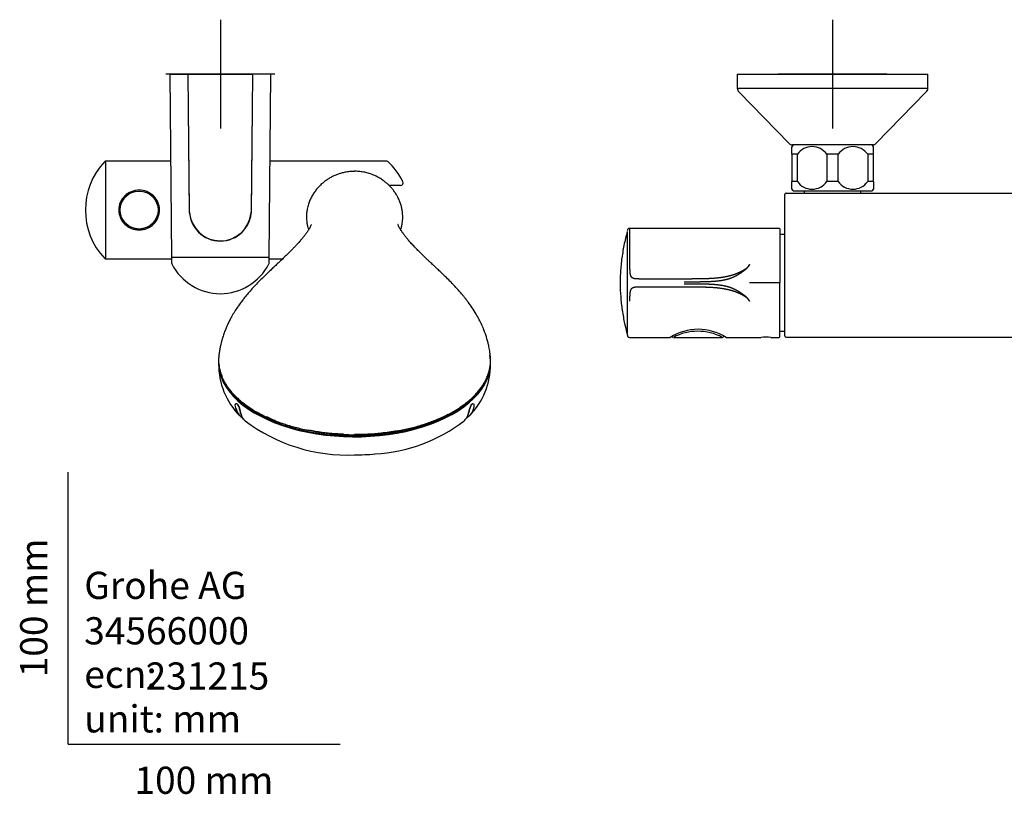
# Model space of a CAD drawing. Units: millimetres. Extents: x -18 to 749, y -18 to 1312.
# Drawn here: x -18 to 344, y -18 to 266 of the extents above; entities that cross this region are included whole.
import ezdxf
from ezdxf.enums import TextEntityAlignment as Align
from ezdxf.lldxf.tags import DXFTag

# ---------------------------------------------------------------- set-up
doc = ezdxf.new("R2010")
doc.units = ezdxf.units.MM
for name, color, linetype in [('$DDT_AUDIT_GENERATED_(103)', 7, 'Continuous'), ('$DDT_AUDIT_GENERATED_(122)', 7, 'Continuous'), ('$DDT_AUDIT_GENERATED_(130)', 7, 'Continuous'), ('$DDT_AUDIT_GENERATED_(13D)', 7, 'Continuous'), ('$DDT_AUDIT_GENERATED_(59B)', 7, 'Continuous'), ('$DDT_AUDIT_GENERATED_(5B3)', 7, 'Continuous'), ('$DDT_AUDIT_GENERATED_(5B6)', 7, 'Continuous'), ('$DDT_AUDIT_GENERATED_(5D3)', 7, 'Continuous'), ('$DDT_AUDIT_GENERATED_(5ED)', 7, 'Continuous'), ('$DDT_AUDIT_GENERATED_(636)', 7, 'Continuous'), ('$DDT_AUDIT_GENERATED_(972)', 7, 'Continuous'), ('$DDT_AUDIT_GENERATED_(AD)', 7, 'Continuous'), ('$DDT_AUDIT_GENERATED_(AD5)', 7, 'Continuous'), ('$DDT_AUDIT_GENERATED_(C4)', 7, 'Continuous'), ('$DDT_AUDIT_GENERATED_(F1)', 7, 'Continuous'), ('Default', 7, 'Continuous')]:
    doc.layers.add(name, color=color, linetype=linetype)
doc.styles.add('SEACAD_seiso_ttf', font='seiso.ttf')
tags = doc.linetypes.add('CENTER2', pattern=[28.575, 19.05, -3.175, 3.175, -3.175]).pattern_tags.tags
tags[10:11] = [DXFTag(74, 4), DXFTag(75, 0), DXFTag(340, '0'), DXFTag(46, 0.0), DXFTag(50, 0.0), DXFTag(44, 0.0), DXFTag(45, 0.0)]
tags[8:9] = [DXFTag(74, 4), DXFTag(75, 0), DXFTag(340, '0'), DXFTag(46, 0.0), DXFTag(50, 0.0), DXFTag(44, 0.0), DXFTag(45, 0.0)]
tags[6:7] = [DXFTag(74, 4), DXFTag(75, 0), DXFTag(340, '0'), DXFTag(46, 0.0), DXFTag(50, 0.0), DXFTag(44, 0.0), DXFTag(45, 0.0)]
tags[4:5] = [DXFTag(74, 4), DXFTag(75, 0), DXFTag(340, '0'), DXFTag(46, 0.0), DXFTag(50, 0.0), DXFTag(44, 0.0), DXFTag(45, 0.0)]

# ---------------------------------------------------------------- blocks, each defined once
blk = doc.blocks.new('SEANNOT_GROUP1')
at = {"layer": 'Default', "color": 7, "linetype": 'CENTER2'}
for p, q in [((280.95, 266.44), (280.95, 226.44)), ((300.95, 246.44), (260.95, 246.44))]:
    blk.add_line(p, q, dxfattribs=at)
blk = doc.blocks.new('SEANNOT_GROUP2')
at = {"layer": 'Default', "color": 7, "linetype": 'CENTER2'}
for p, q in [((55.95, 266.44), (55.95, 226.44)), ((75.95, 246.44), (35.95, 246.44))]:
    blk.add_line(p, q, dxfattribs=at)
blk = doc.blocks.new('SE2')
at = {"layer": '$DDT_AUDIT_GENERATED_(103)', "color": 7, "linetype": 'Continuous'}
for p, q in [((37.35, 246.24), (38.05, 178.94)), ((37.55, 246.44), (43.83, 246.44)), ((44.03, 246.25), (44.55, 196.32)), ((67.35, 196.32), (67.87, 246.25)), ((74.36, 246.44), (68.07, 246.44)), ((73.85, 178.94), (74.56, 246.24)), ((73.85, 178.94), (38.05, 178.94)), ((38.05, 178.94), (38.05, 176.88)), ((73.85, 176.88), (73.85, 178.94))]:
    blk.add_line(p, q, dxfattribs=at)
for centre, radius, start, end in [((37.55, 246.24), 0.2, 90, 180.6), ((43.83, 246.24), 0.2, 0.6, 90), ((68.07, 246.24), 0.2, 90, 179.4), ((74.36, 246.24), 0.2, 359.4, 90), ((55.95, 196.44), 11.4, 180.6, 359.4), ((38.55, 176.88), 0.5, 180, 206.8353), ((55.95, 185.69), 20, 206.8353, 333.1647), ((73.35, 176.88), 0.5, 333.1647, 0)]:
    blk.add_arc(centre, radius, start, end, dxfattribs=at)
at = {"layer": '$DDT_AUDIT_GENERATED_(122)', "color": 7, "linetype": 'Continuous'}
blk.add_line((105.3, 210.65), (105.3, 210.7), dxfattribs=at)
blk.add_arc((105.53, 200.8), 86.98, 267.0759, 269.8496, dxfattribs=at)
for points, knots in [([(105.3, 210.65), (104.62, 210.63), (103.54, 210.6), (101.88, 210.36), (100.5, 210.04), (99.24, 209.64), (98.16, 209.22), (97.24, 208.79), (96.34, 208.32), (95.38, 207.74), (94.31, 206.99), (93.26, 206.12), (92.25, 205.14), (91.29, 204.05), (90.41, 202.87), (89.6, 201.56), (88.9, 200.15), (88.3, 198.56), (87.86, 196.83), (87.65, 195.31), (87.59, 194.03), (87.63, 192.93), (87.72, 192.02), (87.83, 191.3), (87.95, 190.68), (88.12, 190.01), (88.27, 189.5), (88.37, 189.2)], [0, 0, 0, 0, 0.0296193, 0.0557319, 0.0784321, 0.0978071, 0.1185982, 0.133772, 0.1460587, 0.1672023, 0.1929381, 0.2239984, 0.260395, 0.2931787, 0.3290454, 0.3677671, 0.4073452, 0.443994, 0.4855807, 0.5218804, 0.5527206, 0.5781003, 0.5983699, 0.6138184, 0.625587, 0.6365582, 0.6526325, 0.6526325, 0.6526325, 0.6526325]), ([(122.23, 189.19), (122.35, 189.56), (122.52, 190.14), (122.71, 190.95), (122.84, 191.73), (122.96, 192.69), (123.01, 193.78), (122.97, 194.99), (122.83, 196.22), (122.58, 197.51), (122.2, 198.81), (121.68, 200.18), (120.98, 201.59), (120.17, 202.9), (119.37, 203.98), (118.54, 204.94), (117.7, 205.78), (116.8, 206.57), (115.74, 207.39), (114.38, 208.27), (112.67, 209.16), (110.84, 209.86), (109, 210.34), (107.18, 210.64), (106.01, 210.68), (105.3, 210.7)], [0.3337508, 0.3337508, 0.3337508, 0.3337508, 0.3522095, 0.3634031, 0.3773817, 0.3971043, 0.4229995, 0.4485007, 0.4785508, 0.5104205, 0.5420189, 0.5732193, 0.6114062, 0.6467251, 0.6785326, 0.7080364, 0.7352678, 0.7602258, 0.7876046, 0.8201988, 0.8579467, 0.900688, 0.9318372, 0.9649828, 1, 1, 1, 1]), ([(89.38, 191.12), (89.38, 191.12), (89.37, 191.12), (89.34, 191.03), (89.22, 190.73), (89, 190.25), (88.59, 189.52), (88.02, 188.6), (87.31, 187.58), (86.54, 186.59), (85.8, 185.69), (85.1, 184.89), (84.45, 184.16), (83.72, 183.37), (82.9, 182.51), (81.93, 181.51), (80.78, 180.38), (79.46, 179.1), (78.05, 177.76), (76.65, 176.45), (75.32, 175.19), (74.02, 173.97), (72.66, 172.67), (71.2, 171.24), (69.59, 169.62), (68, 167.94), (66.57, 166.33), (65.4, 164.93), (64.37, 163.65), (63.36, 162.31), (62.26, 160.75), (61.12, 159.01), (60.15, 157.36), (59.36, 155.88), (58.74, 154.61), (58.18, 153.37), (57.63, 152.03), (57.19, 150.8), (56.85, 149.76), (56.65, 149.09), (56.49, 148.53), (56.32, 147.91), (56.11, 147.06), (55.85, 145.84), (55.59, 144.35), (55.47, 143.35), (55.41, 142.78)], [0.2826023, 0.2826023, 0.2826023, 0.2826023, 0.2852115, 0.3044592, 0.3255665, 0.3485703, 0.3734415, 0.3962196, 0.4199004, 0.4415921, 0.4607441, 0.4773716, 0.4919648, 0.5062057, 0.5225041, 0.5384864, 0.5564467, 0.5772561, 0.5981979, 0.6174899, 0.635484, 0.6526906, 0.6695992, 0.6892648, 0.7115529, 0.7347297, 0.7544476, 0.7719657, 0.785375, 0.8002016, 0.819127, 0.8387093, 0.8580639, 0.8722546, 0.8854727, 0.8976437, 0.9103117, 0.926161, 0.934273, 0.9407189, 0.9454837, 0.9504412, 0.9588181, 0.9706294, 0.9858078, 1, 1, 1, 1]), ([(155.17, 143.02), (155.14, 143.24), (155.08, 143.9), (154.9, 144.99), (154.7, 146.09), (154.51, 146.93), (154.17, 148.38), (153.64, 150.19), (152.83, 152.4), (152.03, 154.27), (151.08, 156.22), (149.91, 158.31), (148.55, 160.47), (147.29, 162.26), (146.3, 163.57), (145.56, 164.49), (144.76, 165.47), (143.62, 166.8), (142.15, 168.43), (140.33, 170.32), (138.62, 172.01), (137.1, 173.47), (135.85, 174.66), (134.82, 175.63), (134, 176.39), (133.27, 177.08), (132.51, 177.8), (131.58, 178.68), (130.53, 179.69), (129.41, 180.78), (128.32, 181.87), (127.22, 183.01), (126.14, 184.17), (125.14, 185.31), (124.29, 186.32), (123.55, 187.27), (122.91, 188.14), (122.39, 188.91), (121.99, 189.56), (121.69, 190.09), (121.48, 190.51), (121.32, 190.86), (121.24, 191.09), (121.22, 191.14), (121.22, 191.14)], [0, 0, 0, 0, 0.0050907, 0.0183359, 0.0283627, 0.0354023, 0.0420099, 0.0694203, 0.0871185, 0.1068057, 0.1251035, 0.1470262, 0.1721488, 0.1952169, 0.2071631, 0.2174951, 0.2279593, 0.2416483, 0.2654998, 0.2886231, 0.3106307, 0.3309096, 0.3488945, 0.3634616, 0.3744685, 0.3825684, 0.3928666, 0.4056425, 0.4212078, 0.4391639, 0.4570336, 0.4743793, 0.4964709, 0.5174057, 0.5370911, 0.5556808, 0.5758919, 0.5984917, 0.6169573, 0.6355713, 0.6526828, 0.6683033, 0.6868548, 0.7027135, 0.7027135, 0.7027135, 0.7027135]), ([(55.4, 142.78), (55.34, 142.22), (55.31, 141.67), (55.33, 139.35), (55.66, 137.55), (56.41, 135.55), (56.51, 135.28), (56.63, 135.01)], [0.48040538, 0.48040538, 0.48040538, 0.48040538, 0.5, 0.5, 0.5625, 0.5625, 0.57223282, 0.57223282, 0.57223282, 0.57223282]), ([(153.95, 134.96), (154.07, 135.25), (154.19, 135.55), (154.94, 137.57), (155.28, 139.34), (155.29, 141.76), (155.25, 142.39), (155.17, 143.02)], [0.42681754, 0.42681754, 0.42681754, 0.42681754, 0.4375, 0.4375, 0.5, 0.5, 0.52216649, 0.52216649, 0.52216649, 0.52216649]), ([(56.65, 134.91), (56.66, 134.89), (56.82, 134.46), (57.28, 133.55), (58, 132.29), (58.84, 131.04), (59.79, 129.82), (60.85, 128.64), (62.01, 127.48), (63.28, 126.35), (64.65, 125.25), (66.12, 124.18), (67.68, 123.15), (69.33, 122.17), (71.07, 121.23), (72.88, 120.35), (74.75, 119.51), (76.7, 118.73), (78.71, 118.01), (80.78, 117.33), (82.93, 116.71), (85.12, 116.15), (87.09, 115.7), (88.21, 115.49), (88.69, 115.4)], [0, 0, 0, 0, 0.002162, 0.05073, 0.099247, 0.147677, 0.195972, 0.243982, 0.292168, 0.340633, 0.389316, 0.438149, 0.487061, 0.535965, 0.584776, 0.63342, 0.681834, 0.729966, 0.77803, 0.826394, 0.874943, 0.923633, 0.972421, 1, 1, 1, 1]), ([(121.12, 115.25), (121.33, 115.28), (122.24, 115.44), (123.99, 115.81), (126.21, 116.33), (128.4, 116.91), (130.53, 117.55), (132.59, 118.25), (134.58, 119), (136.5, 119.8), (138.36, 120.65), (140.15, 121.55), (141.86, 122.51), (143.48, 123.5), (145.01, 124.54), (146.45, 125.62), (147.78, 126.73), (149, 127.87), (150.13, 129.04), (151.15, 130.25), (152.07, 131.49), (152.87, 132.74), (153.5, 133.89), (153.79, 134.55), (153.92, 134.85)], [0, 0, 0, 0, 0.011954, 0.059962, 0.107999, 0.155983, 0.203851, 0.251545, 0.299078, 0.346709, 0.394571, 0.4426, 0.49073, 0.538888, 0.586986, 0.634957, 0.68274, 0.730288, 0.777945, 0.825756, 0.873675, 0.921651, 0.969619, 1, 1, 1, 1]), ([(101.17, 113.97), (99.3, 114.05), (97.44, 114.19), (94.02, 114.57), (92.44, 114.78), (90.17, 115.15), (89.47, 115.28), (88.76, 115.42)], [0.02635422, 0.02635422, 0.02635422, 0.02635422, 0.0625, 0.0625, 0.09375, 0.09375, 0.10790339, 0.10790339, 0.10790339, 0.10790339]), ([(120.96, 115.25), (119, 114.9), (117.01, 114.61), (111.82, 114.05), (108.59, 113.87), (105.3, 113.87)], [0.8981361, 0.8981361, 0.8981361, 0.8981361, 0.9375, 0.9375, 1, 1, 1, 1])]:
    blk.add_open_spline(points, degree=3, knots=knots, dxfattribs=at)
at = {"layer": '$DDT_AUDIT_GENERATED_(130)', "color": 7, "linetype": 'Continuous'}
blk.add_ellipse((105.3, 140.49), major_axis=(-49, 0), ratio=0.544639, start_param=1.232581, end_param=2.005721, dxfattribs=at)
at = {"layer": '$DDT_AUDIT_GENERATED_(13D)', "color": 7, "linetype": 'Continuous'}
for centre, radius, start, end in [((82.19, 139.67), 26.87, 179.5774, 224.6266), ((128.43, 139.68), 26.85, 315.3031, 0.4123), ((102.7, 168.95), 62.6, 233.0036, 272.3769), ((109.69, 165.18), 58.52, 273.0396, 307.8012)]:
    blk.add_arc(centre, radius, start, end, dxfattribs=at)
for centre, major_axis, start_param, end_param in [((105.3, 140.28), (-49.99, 0), 0, 3.244166), ((105.3, 140.28), (-49.99, 0), 6.262841, 6.283185), ((105.3, 140.49), (49.74, 0), 3.55941, 5.903505), ((105.3, 140.49), (-49, 0), 0.848356, 0.92831), ((105.3, 140.49), (-49, 0), 1.232581, 2.005721), ((105.3, 131.18), (45.48, 0), 4.712467, 4.877322)]:
    blk.add_ellipse(centre, major_axis=major_axis, ratio=0.544639, start_param=start_param, end_param=end_param, dxfattribs=at)
for points, knots in [([(63.06, 120.8), (62.95, 120.92), (62.85, 121.03), (62.3, 121.72), (61.99, 122.39), (61.65, 123.45), (61.56, 123.82), (61.44, 124.53), (61.41, 124.89), (61.5, 125.2), (61.54, 125.27), (61.6, 125.3)], [0.2231068, 0.2231068, 0.2231068, 0.2231068, 0.25, 0.25, 0.375, 0.375, 0.4375, 0.4375, 0.5, 0.5, 0.5233502, 0.5233502, 0.5233502, 0.5233502]), ([(64.71, 119.3), (64.54, 119.48), (64.39, 119.68), (63.87, 120.47), (63.61, 121.13), (63.31, 122.18), (63.23, 122.55), (63.03, 123.33), (62.9, 123.78), (62.51, 124.63), (62.25, 125.01), (61.9, 125.24), (61.79, 125.26), (61.71, 125.22)], [0.0786152, 0.0786152, 0.0786152, 0.0786152, 0.125, 0.125, 0.25, 0.25, 0.3125, 0.3125, 0.375, 0.375, 0.4375, 0.4375, 0.4715182, 0.4715182, 0.4715182, 0.4715182]), ([(61.72, 123.5), (61.76, 123.35), (61.8, 123.2), (62.07, 122.38), (62.36, 121.75), (62.99, 120.92), (63.23, 120.67), (63.74, 120.23), (64.02, 120.03), (64.32, 119.83)], [0.5987886, 0.5987886, 0.5987886, 0.5987886, 0.625, 0.625, 0.75, 0.75, 0.8125, 0.8125, 0.8622326, 0.8622326, 0.8622326, 0.8622326]), ([(61.84, 125.32), (61.87, 125.31), (61.91, 125.29), (62.18, 125.12), (62.46, 124.73), (62.88, 123.87), (63.02, 123.4), (63.24, 122.58), (63.32, 122.19), (63.62, 121.1), (63.88, 120.43), (64.46, 119.54), (64.69, 119.26), (64.96, 119), (65, 118.97), (65.04, 118.93)], [0.5516232, 0.5516232, 0.5516232, 0.5516232, 0.5625, 0.5625, 0.625, 0.625, 0.6875, 0.6875, 0.75, 0.75, 0.875, 0.875, 0.9375, 0.9375, 0.9475811, 0.9475811, 0.9475811, 0.9475811]), ([(145.56, 118.93), (145.74, 119.09), (145.92, 119.28), (146.51, 120.04), (146.83, 120.7), (147.17, 121.77), (147.26, 122.13), (147.45, 122.92), (147.55, 123.34), (147.88, 124.24), (148.12, 124.7), (148.53, 125.2), (148.69, 125.31), (148.82, 125.34)], [0.2021966, 0.2021966, 0.2021966, 0.2021966, 0.25, 0.25, 0.375, 0.375, 0.4375, 0.4375, 0.5, 0.5, 0.5625, 0.5625, 0.603466, 0.603466, 0.603466, 0.603466]), ([(149.08, 125.22), (149.16, 125.09), (149.18, 124.84), (149.13, 124.24), (149.05, 123.87), (148.77, 122.79), (148.5, 122.11), (147.91, 121.21), (147.68, 120.93), (147.18, 120.46), (146.93, 120.26), (146.65, 120.06)], [0.6381269, 0.6381269, 0.6381269, 0.6381269, 0.6875, 0.6875, 0.75, 0.75, 0.875, 0.875, 0.9375, 0.9375, 0.9871331, 0.9871331, 0.9871331, 0.9871331]), ([(148.91, 125.22), (148.77, 125.29), (148.56, 125.2), (148.1, 124.65), (147.88, 124.2), (147.56, 123.34), (147.47, 122.93), (147.29, 122.19), (147.2, 121.83), (146.97, 121.14), (146.84, 120.8), (146.68, 120.48)], [0.3804587, 0.3804587, 0.3804587, 0.3804587, 0.4375, 0.4375, 0.5, 0.5, 0.5625, 0.5625, 0.625, 0.625, 0.690053, 0.690053, 0.690053, 0.690053])]:
    blk.add_open_spline(points, degree=3, knots=knots, dxfattribs=at)
at = {"layer": '$DDT_AUDIT_GENERATED_(59B)', "color": 7, "linetype": 'Continuous'}
for p, q in [((263.45, 169.64), (263.45, 202.14)), ((263.95, 202.64), (447.95, 202.64)), ((263.45, 150.15), (263.45, 169.64)), ((263.95, 149.65), (447.95, 149.65))]:
    blk.add_line(p, q, dxfattribs=at)
for centre, start, end in [((263.95, 202.14), 90, 180), ((263.95, 150.15), 180, 270)]:
    blk.add_arc(centre, 0.5, start, end, dxfattribs=at)
at = {"layer": '$DDT_AUDIT_GENERATED_(5B3)', "color": 7, "linetype": 'Continuous'}
for p, q in [((263.45, 187.45), (261.55, 187.45)), ((261.55, 151.85), (263.45, 151.85))]:
    blk.add_line(p, q, dxfattribs=at)
at = {"layer": '$DDT_AUDIT_GENERATED_(5B6)', "color": 7, "linetype": 'Continuous'}
for p, q in [((205.46, 188.55), (205.46, 150.75)), ((261.35, 189.7), (206.45, 189.7)), ((261.55, 189.5), (261.55, 169.65)), ((261.35, 169.65), (250.48, 169.65)), ((261.55, 149.81), (261.55, 169.65)), ((205.49, 150.71), (205.55, 150.43)), ((206.45, 149.61), (221.28, 149.61)), ((241.82, 149.61), (254.63, 149.61)), ((258.27, 149.61), (261.35, 149.61))]:
    blk.add_line(p, q, dxfattribs=at)
for centre, radius, start, end in [((205.66, 188.55), 0.2, 168.2243, 180), ((261.35, 189.5), 0.2, 0, 90), ((231.55, 133.24), 19.34, 57.8137, 122.1812), ((205.66, 150.75), 0.2, 180, 191.7757), ((256.46, 130.18), 19.51, 84.6769, 95.2876), ((254.63, 149.91), 0.3, 275.1397, 276.4863), ((261.35, 149.81), 0.2, 273.1299, 0)]:
    blk.add_arc(centre, radius, start, end, dxfattribs=at)
blk.add_ellipse((261.35, 169.65), major_axis=(0.2, 0), ratio=0.002273, start_param=0, end_param=1.570796, dxfattribs=at)
for points, degree, knots in [([(206.51, 189.7), (206.36, 189.7), (206.17, 189.7), (205.95, 189.62), (205.86, 189.56), (205.77, 189.49), (205.67, 189.36), (205.58, 189.15), (205.55, 189), (205.53, 188.9)], 3, [0, 0, 0, 0, 0.275578, 0.430587, 0.471764, 0.521214, 0.651334, 0.808685, 1, 1, 1, 1]), ([(206.5, 176.42), (206.5, 176.52), (206.5, 176.79), (206.5, 177.31), (206.5, 177.93), (206.5, 178.93), (206.51, 180.27), (206.51, 181.88), (206.51, 183.51), (206.51, 185.08), (206.51, 186.59), (206.51, 187.91), (206.51, 188.76), (206.51, 189.34), (206.51, 189.6), (206.51, 189.68), (206.51, 189.7), (206.51, 189.7), (206.51, 189.7)], 5, [0, 0, 0, 0, 0, 0, 0.0089674, 0.0234526, 0.0447935, 0.0536684, 0.0873625, 0.1306826, 0.1750905, 0.2129376, 0.2438697, 0.2988209, 0.3628999, 0.3790979, 0.4114919, 0.4137316, 0.4137316, 0.4137316, 0.4137316, 0.4137316, 0.4137316]), ([(250.48, 176.42), (250.42, 176.32), (250.32, 176.18), (250.21, 176), (250.06, 175.79), (249.84, 175.52), (249.58, 175.17), (249.15, 174.83), (248.31, 174.29), (247.18, 173.66), (245.88, 173.08), (244.42, 172.55), (242.63, 172.06), (240.63, 171.66), (238.45, 171.37), (236.12, 171.21), (233.51, 171.12), (231.22, 171.1), (229.43, 171.08), (228.11, 171.08), (227.13, 171.08), (226.68, 171.08), (226.04, 171.08), (225.3, 171.08), (224.12, 171.08), (221.94, 171.08), (219.51, 171.08), (217.22, 171.08), (215.06, 171.08), (213.48, 171.08), (212.86, 171.08), (212.32, 171.08), (211.84, 171.08), (211.26, 171.08), (210.54, 171.08), (209.9, 171.08), (209.36, 171.09), (208.9, 171.1), (208.56, 171.13), (208.24, 171.17), (207.86, 171.25), (207.53, 171.39), (207.22, 171.61), (206.89, 172), (206.63, 172.76), (206.53, 173.67), (206.5, 174.67), (206.5, 175.42), (206.5, 175.93), (206.5, 176.26), (206.5, 176.42)], 5, [0, 0, 0, 0, 0, 0, 0.006107, 0.009326, 0.011948, 0.015292, 0.020833, 0.032231, 0.04395, 0.075114, 0.102053, 0.12322, 0.152714, 0.198717, 0.260457, 0.321962, 0.369014, 0.427119, 0.442189, 0.450845, 0.459448, 0.463688, 0.46996, 0.502341, 0.518144, 0.564351, 0.654417, 0.673627, 0.689239, 0.698153, 0.701155, 0.709256, 0.721763, 0.73267, 0.753506, 0.771989, 0.785049, 0.808989, 0.836213, 0.848567, 0.862708, 0.891793, 0.907213, 0.933618, 0.955918, 0.971624, 0.986821, 1, 1, 1, 1, 1, 1]), ([(226.44, 170.08), (226.46, 170.08), (226.55, 170.08), (226.68, 170.08), (226.91, 170.08), (227.23, 170.08), (227.68, 170.08), (228.65, 170.08), (229.98, 170.08), (231.78, 170.09), (234.1, 170.12), (236.71, 170.21), (239.04, 170.4), (241.18, 170.73), (243.09, 171.24), (244.76, 171.9), (246.12, 172.62), (247.33, 173.39), (248.39, 174.16), (249.18, 174.78), (249.59, 175.14), (249.84, 175.5), (250.06, 175.78), (250.21, 176), (250.32, 176.18), (250.41, 176.32), (250.48, 176.42)], 5, [0, 0, 0, 0, 0, 0, 0.003846, 0.01714, 0.026127, 0.044362, 0.062709, 0.094654, 0.217816, 0.31755, 0.447921, 0.578787, 0.676298, 0.738816, 0.783683, 0.840784, 0.90684, 0.931681, 0.955842, 0.967586, 0.974674, 0.980231, 0.987055, 1, 1, 1, 1, 1, 1]), ([(206.5, 162.88), (206.5, 162.99), (206.5, 163.32), (206.5, 163.83), (206.5, 164.55), (206.52, 165.37), (206.59, 166.11), (206.72, 166.81), (206.96, 167.38), (207.23, 167.71), (207.53, 167.92), (207.83, 168.03), (208.13, 168.11), (208.45, 168.16), (208.76, 168.19), (209.13, 168.21), (209.63, 168.21), (210.34, 168.22), (211.02, 168.22), (211.6, 168.22), (212.06, 168.22), (212.42, 168.22), (212.65, 168.22), (212.82, 168.22), (213.32, 168.22), (214.93, 168.22), (217.47, 168.22), (220.19, 168.22), (222.83, 168.22), (225.15, 168.22), (226.53, 168.22), (227.34, 168.22), (228.24, 168.22), (229.39, 168.22), (231.55, 168.2), (234.07, 168.17), (236.73, 168.08), (239.29, 167.86), (242, 167.38), (243.86, 166.93), (245.35, 166.44), (246.75, 165.86), (248.07, 165.16), (248.91, 164.63), (249.39, 164.29), (249.68, 163.99), (249.85, 163.77), (249.98, 163.6), (250.1, 163.45), (250.23, 163.27), (250.31, 163.13), (250.38, 163.03), (250.43, 162.95), (250.48, 162.88)], 5, [0, 0, 0, 0, 0, 0, 0.009585, 0.028744, 0.044724, 0.063513, 0.076451, 0.087237, 0.115971, 0.141982, 0.1612, 0.169826, 0.176766, 0.198355, 0.23095, 0.248957, 0.262566, 0.271352, 0.285939, 0.300857, 0.302874, 0.302996, 0.303057, 0.305738, 0.315427, 0.346268, 0.43978, 0.520261, 0.541258, 0.547713, 0.556428, 0.569644, 0.597834, 0.630942, 0.669983, 0.78461, 0.833579, 0.854618, 0.868556, 0.910034, 0.94388, 0.960299, 0.973188, 0.979526, 0.982643, 0.985689, 0.98975, 0.992443, 0.993502, 0.99509, 1, 1, 1, 1, 1, 1]), ([(250.48, 162.88), (250.43, 162.95), (250.38, 163.03), (250.31, 163.13), (250.23, 163.27), (250.1, 163.45), (249.99, 163.61), (249.86, 163.78), (249.7, 164.01), (249.41, 164.32), (248.96, 164.7), (248.16, 165.32), (246.94, 166.18), (245.63, 166.98), (244.23, 167.64), (242.48, 168.25), (239.85, 168.84), (237.31, 169.08), (234.65, 169.18), (232.09, 169.21), (229.94, 169.22), (228.76, 169.22), (227.89, 169.22), (227.24, 169.22), (226.87, 169.22), (226.64, 169.22), (226.5, 169.22), (226.44, 169.22)], 5, [0, 0, 0, 0, 0, 0, 0.010561, 0.013977, 0.016257, 0.02205, 0.030786, 0.037339, 0.044044, 0.057678, 0.085403, 0.120726, 0.193533, 0.28276, 0.312744, 0.358003, 0.463343, 0.709927, 0.793913, 0.865134, 0.925776, 0.954206, 0.972954, 0.986839, 1, 1, 1, 1, 1, 1]), ([(205.53, 150.4), (205.55, 150.3), (205.58, 150.16), (205.67, 149.94), (205.77, 149.82), (205.83, 149.76), (205.87, 149.74), (205.96, 149.68), (206.17, 149.61), (206.37, 149.6), (206.51, 149.61)], 3, [0, 0, 0, 0, 0.191404, 0.348792, 0.479068, 0.508898, 0.529518, 0.571507, 0.726644, 1, 1, 1, 1])]:
    blk.add_open_spline(points, degree=degree, knots=knots, dxfattribs=at)
at = {"layer": '$DDT_AUDIT_GENERATED_(5D3)', "color": 7, "linetype": 'Continuous'}
blk.add_line((222.48, 149.61), (240.45, 149.61), dxfattribs=at)
for centre, radius, start, end in [((231.45, 132.77), 19.1, 61.9743, 118.1186), ((240.45, 150.11), 0.496, 269.344, 15.3479)]:
    blk.add_arc(centre, radius, start, end, dxfattribs=at)
blk.add_open_spline([(221.96, 150.12), (221.96, 150.09), (221.95, 150.01), (222, 149.86), (222.11, 149.74), (222.22, 149.66), (222.27, 149.65), (222.29, 149.64)], degree=3, knots=[0, 0, 0, 0, 0.125088, 0.411618, 0.695462, 0.920253, 1, 1, 1, 1], dxfattribs=at)
at = {"layer": '$DDT_AUDIT_GENERATED_(5ED)', "color": 7, "linetype": 'Continuous'}
for centre, start, end in [((205.55, 188.05), 116.2838, 165.8404), ((205.55, 151.25), 194.1596, 243.7162)]:
    blk.add_arc(centre, 0.2, start, end, dxfattribs=at)
for points, knots in [([(205.39, 188.02), (205.12, 187.04), (204.49, 184.62), (203.67, 180.19), (203.01, 174.88), (202.92, 171.6), (202.88, 169.65)], [0, 0, 0, 0, 0.148871, 0.430571, 0.713435, 1, 1, 1, 1]), ([(202.88, 169.65), (202.92, 167.79), (203, 164.66), (203.6, 159.58), (204.41, 155.08), (205.05, 152.52), (205.36, 151.29)], [0, 0, 0, 0, 0.27381, 0.544118, 0.81322, 1, 1, 1, 1])]:
    blk.add_open_spline(points, degree=3, knots=knots, dxfattribs=at)
at = {"layer": '$DDT_AUDIT_GENERATED_(636)', "color": 7, "linetype": 'Continuous'}
for p, q in [((245.95, 246.44), (315.95, 246.44)), ((245.95, 246.44), (245.95, 241.26)), ((315.95, 241.26), (315.95, 246.44)), ((245.95, 241.26), (315.95, 241.26)), ((246.52, 239.86), (265.01, 220.9)), ((296.89, 220.9), (315.38, 239.86)), ((295.82, 220.44), (266.08, 220.44))]:
    blk.add_line(p, q, dxfattribs=at)
for centre, radius, start, end in [((247.95, 241.26), 2, 180, 224.2748), ((313.95, 241.26), 2, 315.7252, 0), ((266.08, 221.94), 1.5, 224.2748, 270), ((295.82, 221.94), 1.5, 270, 315.7252)]:
    blk.add_arc(centre, radius, start, end, dxfattribs=at)
at = {"layer": '$DDT_AUDIT_GENERATED_(972)', "color": 7, "linetype": 'Continuous'}
for p, q in [((265.95, 216.94), (265.95, 219.74)), ((295.95, 216.94), (295.95, 219.74)), ((268.04, 216.94), (265.95, 216.94)), ((265.95, 216.94), (265.95, 206.94)), ((268.04, 206.94), (268.04, 216.94)), ((283.04, 216.94), (278.86, 216.94)), ((278.86, 216.94), (278.86, 206.94)), ((283.04, 206.94), (283.04, 216.94)), ((295.95, 216.94), (293.86, 216.94)), ((293.86, 216.94), (293.86, 206.94)), ((295.95, 206.94), (295.95, 216.94)), ((268.04, 206.94), (265.95, 206.94)), ((265.95, 204.15), (265.95, 206.94)), ((283.04, 206.94), (278.86, 206.94)), ((295.95, 206.94), (293.86, 206.94)), ((295.95, 206.94), (295.95, 204.15)), ((295.45, 203.44), (266.45, 203.44))]:
    blk.add_line(p, q, dxfattribs=at)
for centre, radius, start, end in [((274.35, 214.31), 10, 142.1519, 147.1106), ((273.45, 213.16), 6.6, 34.9188, 145.0812), ((288.45, 213.16), 6.6, 34.9188, 145.0812), ((287.55, 214.31), 10, 32.9048, 37.8481), ((273.45, 210.72), 6.6, 214.9188, 325.0812), ((288.45, 210.72), 6.6, 214.9188, 325.0812), ((274.35, 209.58), 10, 212.9048, 217.8481), ((287.55, 209.58), 10, 322.1519, 327.1106)]:
    blk.add_arc(centre, radius, start, end, dxfattribs=at)
at = {"layer": '$DDT_AUDIT_GENERATED_(AD)', "color": 7, "linetype": 'Continuous'}
for p, q in [((43.83, 246.44), (44, 246.44)), ((44.65, 195.42), (44.11, 246.44)), ((44.19, 246.44), (67.71, 246.44)), ((67.79, 246.44), (67.25, 195.38)), ((67.9, 246.44), (68.07, 246.44))]:
    blk.add_line(p, q, dxfattribs=at)
for centre, radius, start, end in [((44.74, 194.91), 0.522, 91.6911, 99.9868), ((55.95, 196.45), 11.35, 185.1754, 354.6312), ((67.16, 194.9), 0.495, 79.5315, 88.2754)]:
    blk.add_arc(centre, radius, start, end, dxfattribs=at)
at = {"layer": '$DDT_AUDIT_GENERATED_(AD5)', "color": 7, "linetype": 'Continuous'}
for p, q in [((270.58, 203.44), (270.5, 203.34)), ((291.4, 203.34), (270.5, 203.34)), ((270.5, 203.34), (270.5, 202.64)), ((291.4, 203.34), (291.32, 203.44)), ((291.4, 202.64), (291.4, 203.34))]:
    blk.add_line(p, q, dxfattribs=at)
at = {"layer": '$DDT_AUDIT_GENERATED_(C4)', "color": 7, "linetype": 'Continuous'}
for p, q in [((13.81, 178.44), (13.81, 214.44)), ((37.68, 214.44), (13.81, 214.44)), ((13.81, 178.44), (38.05, 178.44))]:
    blk.add_line(p, q, dxfattribs=at)
for radius in [7, 6.97]:
    blk.add_circle((26.1, 196.44), radius, dxfattribs=at)
for centre, radius, start, end in [((32.32, 196.44), 25.97, 136.5969, 223.4031), ((13.81, 213.94), 0.5, 90, 136.5969), ((13.81, 178.94), 0.5, 223.4031, 270)]:
    blk.add_arc(centre, radius, start, end, dxfattribs=at)
blk.add_open_spline([(26.08, 203.75), (27.06, 203.75), (28.03, 203.57), (29.83, 202.85), (30.66, 202.32), (32.04, 201), (32.61, 200.2), (33.38, 198.44), (33.59, 197.46), (33.6, 195.5), (33.4, 194.53), (32.63, 192.73), (32.07, 191.93), (30.7, 190.6), (29.87, 190.06), (28.09, 189.34), (27.11, 189.14), (25.16, 189.13), (24.18, 189.32), (22.38, 190.03), (21.56, 190.56), (20.16, 191.89), (19.6, 192.68), (18.82, 194.46), (18.61, 195.43), (18.6, 197.39), (18.8, 198.37), (19.56, 200.15), (20.12, 200.95), (22.19, 202.96), (24.1, 203.74), (26.08, 203.75)], degree=3, knots=[0, 0, 0, 0, 0.0625, 0.0625, 0.125, 0.125, 0.1875, 0.1875, 0.25, 0.25, 0.3125, 0.3125, 0.375, 0.375, 0.4375, 0.4375, 0.5, 0.5, 0.5625, 0.5625, 0.625, 0.625, 0.6875, 0.6875, 0.75, 0.75, 0.8125, 0.8125, 0.875, 0.875, 1, 1, 1, 1], dxfattribs=at)
at = {"layer": '$DDT_AUDIT_GENERATED_(F1)', "color": 7, "linetype": 'Continuous'}
for p, q in [((117.11, 214.44), (74.22, 214.44)), ((122.14, 205.44), (118.02, 205.44)), ((73.85, 178.44), (78.77, 178.44))]:
    blk.add_line(p, q, dxfattribs=at)
for centre, radius, start, end in [((117.11, 213.94), 0.5, 48.1317, 90), ((101.43, 196.44), 24, 25.7715, 48.1317), ((122.14, 206.44), 1, 270, 25.7715)]:
    blk.add_arc(centre, radius, start, end, dxfattribs=at)

msp = doc.modelspace()

# ---------------------------------------------------------------- linework, layer by layer
at = {"layer": 'Default', "color": 7, "linetype": 'Continuous'}
for q in [(0, 100), (100, 0)]:
    msp.add_line((0, 0), q, dxfattribs=at)

# ---------------------------------------------------------------- block references
at = {"layer": 'Default'}
for name in ['SEANNOT_GROUP2', 'SEANNOT_GROUP1', 'SE2']:
    msp.add_blockref(name, (0, 0), dxfattribs=at)

# ---------------------------------------------------------------- texts
at = {"layer": 'Default', "color": 7, "linetype": 'Continuous', "style": 'SEACAD_seiso_ttf'}
msp.add_text('100 mm', height=10, rotation=90, dxfattribs=at).set_placement((-17.62, 24.62), align=Align.TOP_LEFT)
for s, p in [('Grohe AG^J', (5.94, 63.42)), ('34566000', (5.9, 46.72)), ('231215', (28.49, 30.09)), ('ecn:', (5.94, 30.7)), ('unit: mm', (5.94, 14.33)), ('100 mm', (24.39, -8.24))]:
    msp.add_text(s, height=10, dxfattribs=at).set_placement(p, align=Align.TOP_LEFT)

doc.saveas('drawing.dxf')
